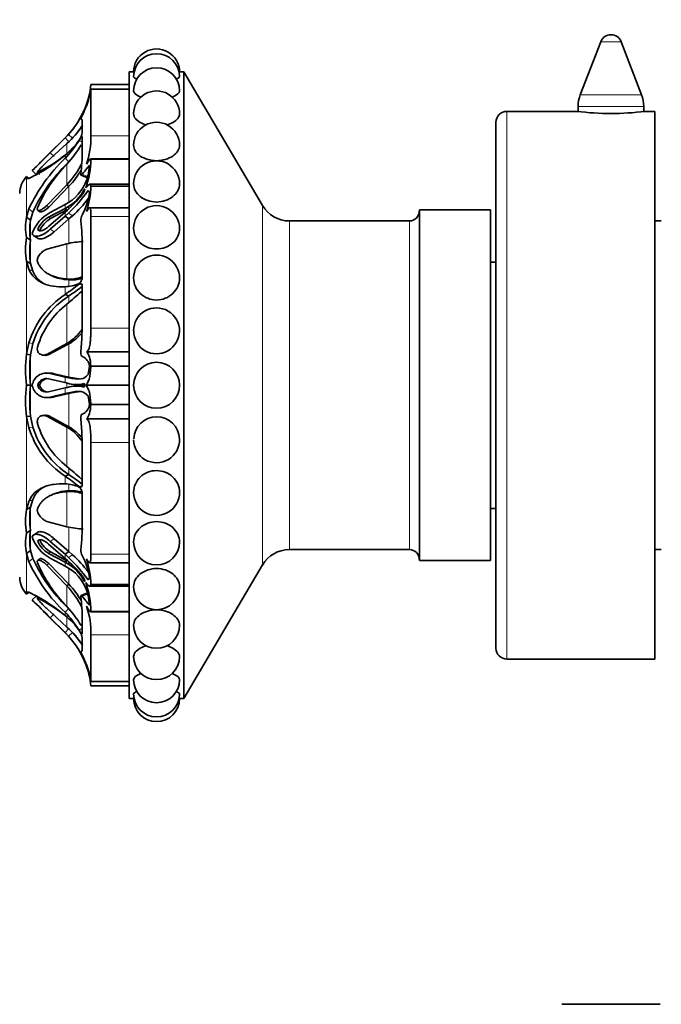
# Model space of a CAD drawing. Units: millimetres. Extents: x 0 to 795, y 0 to 1164.
# Drawn here: x 99 to 157, y 736 to 826 of the extents above; entities that cross this region are included whole.
import ezdxf
from ezdxf import colors
from ezdxf.entities.mleader import LeaderData, LeaderLine
from ezdxf.math import Vec2, Vec3

# ---------------------------------------------------------------- set-up
doc = ezdxf.new("R2010")
doc.units = ezdxf.units.MM
doc.layers.add('DV3_Défaut', color=7, linetype='Continuous')
doc.layers.add('Défaut', color=7, linetype='Continuous')

# ---------------------------------------------------------------- blocks, each defined once
blk = doc.blocks.new('_DOT')
at = {"color": 0}
blk.add_line((0, 0), (-1, 0), dxfattribs=at)
at = {"color": 0, "const_width": 0.333}
blk.add_lwpolyline([(-0.1665, 0, 1), (0.1665, 0, 1)], format="xyb", close=True, dxfattribs=at)
blk = doc.blocks.new('SE2')
at = {"layer": 'DV3_Défaut', "color": 7, "linetype": 'Continuous', "lineweight": 35}
for p, q in [((151.963, 824.012), (150.097, 819.174)), ((155.696, 819.174), (153.83, 824.012)), ((108.897, 764.053), (108.897, 821.253)), ((109.297, 821.253), (108.897, 821.253)), ((113.897, 821.253), (113.497, 821.253)), ((113.897, 764.053), (113.897, 821.253)), ((121.071, 809.055), (113.897, 821.253)), ((108.897, 819.686), (105.39, 819.686)), ((105.397, 820.097), (108.897, 820.097)), ((105.397, 819.652), (105.397, 815.436)), ((105.276, 819.279), (105.14, 818.754)), ((149.897, 818.094), (149.897, 817.641)), ((155.897, 817.64), (155.897, 818.094)), ((149.836, 817.653), (143.397, 817.653)), ((156.897, 817.653), (155.996, 817.653)), ((156.897, 767.653), (156.897, 817.653)), ((104.616, 815.718), (104.616, 816.608)), ((142.397, 768.653), (142.397, 816.653)), ((101.541, 813.75), (103.041, 815.235)), ((103.041, 815.235), (101.541, 813.75)), ((103.041, 815.224), (101.685, 813.874)), ((103.361, 815.556), (103.041, 815.224)), ((103.041, 815.235), (103.254, 815.451)), ((103.39, 814.866), (103.041, 815.224)), ((104.616, 813.99), (104.616, 815.309)), ((103.215, 814.731), (101.369, 813.039)), ((103.39, 813.039), (103.041, 813.368)), ((108.897, 813.329), (105.36, 813.329)), ((105.14, 811.801), (105.276, 812.717)), ((105.397, 813.296), (108.897, 813.296)), ((99.721, 811.541), (99.533, 811.723)), ((99.533, 811.507), (99.741, 811.542)), ((100.4, 811.897), (100.043, 812.246)), ((100.506, 812.077), (100.509, 812.074)), ((100.511, 812.072), (100.616, 811.97)), ((104.498, 811.842), (104.937, 811.658)), ((101.369, 809.065), (103.215, 810.959)), ((101.546, 808.924), (103.39, 810.813)), ((103.39, 810.813), (103.215, 810.959)), ((108.897, 811.003), (105.289, 811.003)), ((105.397, 810.821), (108.897, 810.821)), ((105.276, 810.243), (105.14, 810.418)), ((101.684, 808.421), (103.041, 809.147)), ((103.041, 809.147), (103.361, 809.33)), ((103.254, 808.91), (103.041, 808.791)), ((108.897, 808.863), (105.282, 808.863)), ((99.743, 808.756), (99.533, 807.997)), ((99.892, 807.717), (99.533, 807.997)), ((100.102, 808.464), (99.892, 807.717)), ((100.547, 808.637), (100.724, 808.495)), ((103.041, 808.791), (101.541, 807.991)), ((101.541, 807.151), (103.041, 808.45)), ((103.041, 808.078), (101.685, 806.896)), ((103.215, 808.663), (101.717, 807.862)), ((103.215, 808.663), (103.041, 808.791)), ((103.041, 808.45), (103.254, 808.636)), ((103.361, 808.365), (103.041, 808.078)), ((103.39, 807.834), (103.041, 808.078)), ((103.73, 808.133), (103.39, 807.834)), ((105.397, 808.052), (105.397, 797.874)), ((135.397, 776.653), (135.397, 808.653)), ((141.897, 808.653), (135.397, 808.653)), ((141.897, 776.653), (141.897, 808.653)), ((103.39, 807.834), (102.037, 806.658)), ((134.496, 807.653), (123.524, 807.653)), ((157.497, 807.653), (156.897, 807.653)), ((99.892, 805.891), (99.533, 806.137)), ((100.161, 806.322), (100.515, 806.082)), ((100.721, 806.743), (100.543, 806.868)), ((103.215, 805.569), (101.369, 805.071)), ((104.616, 802.616), (104.616, 805.193)), ((99.892, 803.755), (99.533, 803.962)), ((99.533, 803.962), (99.741, 803.265)), ((99.892, 803.755), (100.099, 803.073)), ((142.397, 803.903), (141.897, 803.903)), ((101.691, 802.718), (101.852, 802.641)), ((103.39, 802.285), (103.215, 802.362)), ((103.39, 800.808), (103.041, 800.939)), ((104.614, 801.231), (104.613, 801.231)), ((104.616, 798.873), (104.616, 801.628)), ((99.743, 796.534), (99.533, 795.497)), ((100.102, 796.464), (99.892, 795.445)), ((101.369, 795.476), (103.215, 796.464)), ((101.546, 795.452), (103.39, 796.433)), ((103.39, 796.433), (103.215, 796.464)), ((99.892, 795.445), (99.533, 795.497)), ((101.004, 795.412), (101.181, 795.388)), ((104.994, 795.703), (108.897, 795.703)), ((101.672, 793.756), (101.317, 793.775)), ((101.684, 793.731), (103.041, 793.408)), ((102.037, 793.713), (103.39, 793.396)), ((105.14, 793.63), (105.276, 794.402)), ((105.397, 794.403), (108.897, 794.403)), ((99.892, 792.653), (99.533, 792.653)), ((100.721, 792.653), (100.543, 792.653)), ((103.041, 792.894), (101.541, 793.247)), ((103.39, 793.396), (103.041, 793.408)), ((103.041, 793.408), (103.361, 793.336)), ((103.254, 792.847), (103.041, 792.894)), ((103.39, 793.396), (103.729, 793.326)), ((104.929, 792.653), (108.897, 792.653)), ((101.541, 792.058), (103.041, 792.412)), ((103.041, 791.897), (101.685, 791.574)), ((103.39, 791.909), (102.037, 791.592)), ((103.041, 792.412), (103.254, 792.458)), ((103.361, 791.97), (103.041, 791.897)), ((103.39, 791.909), (103.041, 791.897)), ((103.73, 791.98), (103.39, 791.909)), ((101.318, 791.53), (101.672, 791.549)), ((105.276, 790.903), (105.14, 791.675)), ((105.397, 790.903), (108.897, 790.903)), ((99.892, 789.844), (99.533, 789.792)), ((99.533, 789.792), (99.741, 788.771)), ((99.892, 789.844), (100.099, 788.841)), ((101.179, 789.918), (101.003, 789.894)), ((103.215, 788.841), (101.369, 789.829)), ((103.39, 788.872), (101.546, 789.853)), ((104.994, 789.602), (108.897, 789.602)), ((103.39, 788.872), (103.215, 788.841)), ((105.397, 787.431), (105.397, 777.253)), ((104.616, 783.677), (104.616, 786.432)), ((103.39, 784.497), (103.041, 784.365)), ((103.39, 783.02), (103.215, 782.943)), ((99.743, 782.038), (99.533, 781.33)), ((100.102, 782.23), (99.892, 781.536)), ((101.853, 782.665), (101.691, 782.587)), ((104.616, 780.112), (104.616, 782.689)), ((99.892, 781.536), (99.533, 781.33)), ((141.897, 781.403), (142.397, 781.403)), ((101.369, 780.234), (103.215, 779.736)), ((99.892, 779.414), (99.533, 779.168)), ((100.515, 779.224), (100.161, 778.983)), ((100.721, 778.562), (100.543, 778.438)), ((101.684, 778.409), (103.041, 777.227)), ((102.037, 778.647), (103.39, 777.471)), ((99.892, 777.578), (99.533, 777.297)), ((99.892, 777.578), (100.099, 776.842)), ((103.041, 776.855), (101.541, 778.155)), ((101.718, 777.443), (103.215, 776.642)), ((103.39, 777.471), (103.041, 777.227)), ((103.39, 777.471), (103.729, 777.172)), ((123.524, 777.653), (134.496, 777.653)), ((156.897, 777.653), (157.497, 777.653)), ((99.533, 777.297), (99.741, 776.551)), ((100.723, 776.809), (100.546, 776.668)), ((101.541, 777.314), (103.041, 776.514)), ((103.041, 776.158), (101.685, 776.884)), ((103.041, 777.227), (103.361, 776.941)), ((103.254, 776.669), (103.041, 776.855)), ((103.215, 776.642), (103.041, 776.514)), ((103.041, 776.514), (103.254, 776.394)), ((135.397, 776.653), (141.897, 776.653)), ((103.215, 774.346), (101.369, 776.241)), ((103.39, 774.492), (101.546, 776.381)), ((103.361, 775.974), (103.041, 776.158)), ((105.281, 776.442), (108.897, 776.442)), ((113.897, 764.053), (121.071, 776.25)), ((105.14, 774.887), (105.276, 775.062)), ((99.743, 773.76), (99.533, 773.796)), ((103.39, 774.492), (103.215, 774.346)), ((105.283, 774.303), (108.897, 774.303)), ((105.397, 774.484), (108.897, 774.484)), ((99.723, 773.766), (99.533, 773.582)), ((100.4, 773.409), (100.043, 773.059)), ((100.609, 773.328), (100.506, 773.228)), ((104.934, 773.646), (104.497, 773.463)), ((105.276, 772.588), (105.14, 773.504)), ((101.369, 772.266), (103.215, 770.574)), ((103.39, 772.266), (103.041, 771.937)), ((105.36, 771.976), (108.897, 771.976)), ((105.397, 772.009), (108.897, 772.009)), ((101.541, 771.555), (103.041, 770.07)), ((103.041, 770.07), (101.541, 771.555)), ((101.684, 771.431), (103.041, 770.081)), ((104.616, 769.997), (104.616, 771.315)), ((103.39, 770.44), (103.041, 770.081)), ((103.041, 770.081), (103.361, 769.749)), ((103.041, 770.07), (103.254, 769.854)), ((103.254, 769.855), (103.041, 770.07)), ((104.616, 768.697), (104.616, 769.587)), ((105.397, 769.869), (105.397, 765.653)), ((143.397, 767.653), (156.897, 767.653)), ((105.14, 766.551), (105.276, 766.026)), ((105.39, 765.619), (108.897, 765.619)), ((105.397, 765.208), (108.897, 765.208)), ((108.897, 764.053), (109.297, 764.053)), ((113.47, 764.053), (113.897, 764.053)), ((157.397, 736.153), (148.397, 736.153))]:
    blk.add_line(p, q, dxfattribs=at)
at = {"layer": 'DV3_Défaut', "color": 7, "linetype": 'Continuous', "lineweight": 18}
for p, q in [((153.83, 824.012), (151.963, 824.012)), ((105.397, 819.652), (108.897, 819.652)), ((155.696, 819.174), (150.097, 819.174)), ((155.897, 818.094), (149.897, 818.094)), ((143.397, 767.653), (143.397, 817.653)), ((103.041, 815.235), (103.041, 815.224)), ((103.73, 815.219), (103.361, 815.556)), ((105.397, 815.436), (108.897, 815.436)), ((103.215, 814.731), (103.215, 813.796)), ((104.616, 814.835), (104.317, 815)), ((102.037, 813.52), (101.685, 813.874)), ((103.041, 813.661), (103.041, 813.368)), ((103.215, 812.844), (103.215, 810.959)), ((100.708, 811.901), (100.529, 812.073)), ((105.065, 811.741), (104.616, 811.913)), ((99.533, 811.507), (99.533, 807.997)), ((103.39, 810.813), (103.39, 809.349)), ((101.546, 808.924), (101.369, 809.065)), ((103.041, 809.147), (103.041, 808.791)), ((103.435, 808.788), (103.254, 808.91)), ((121.071, 776.25), (121.071, 809.055)), ((100.102, 808.464), (99.743, 808.756)), ((101.717, 807.862), (101.541, 807.991)), ((103.041, 808.45), (103.041, 808.078)), ((103.73, 808.133), (103.361, 808.365)), ((105.397, 808.052), (108.897, 808.052)), ((99.892, 807.717), (99.892, 805.891)), ((103.39, 807.834), (103.39, 805.606)), ((123.524, 777.653), (123.524, 807.653)), ((134.496, 777.653), (134.496, 807.653)), ((102.037, 806.658), (101.685, 806.896)), ((99.892, 805.891), (99.892, 803.755)), ((103.215, 805.569), (103.215, 802.362)), ((99.533, 803.962), (99.533, 795.497)), ((100.099, 803.073), (99.741, 803.265)), ((103.041, 801.647), (103.041, 800.939)), ((103.39, 802.285), (103.39, 801.694)), ((104.586, 801.828), (104.317, 801.889)), ((103.39, 800.808), (103.39, 800.213)), ((103.215, 800.064), (103.215, 796.464)), ((105.397, 797.874), (108.897, 797.874)), ((100.102, 796.464), (99.743, 796.534)), ((103.39, 796.433), (103.39, 793.396)), ((99.892, 795.445), (99.892, 792.653)), ((101.546, 795.452), (101.369, 795.476)), ((102.037, 793.713), (101.684, 793.731)), ((99.892, 792.653), (99.892, 789.844)), ((103.041, 793.408), (103.041, 792.894)), ((103.215, 792.892), (103.215, 792.413)), ((103.729, 793.326), (103.361, 793.336)), ((103.041, 792.412), (103.041, 791.897)), ((103.73, 791.98), (103.361, 791.97)), ((103.39, 791.909), (103.39, 788.872)), ((102.037, 791.592), (101.685, 791.574)), ((99.533, 789.792), (99.533, 781.33)), ((101.546, 789.853), (101.369, 789.829)), ((100.099, 788.841), (99.741, 788.771)), ((103.215, 788.841), (103.215, 785.241)), ((105.397, 787.431), (108.897, 787.431)), ((103.39, 785.092), (103.39, 784.497)), ((103.041, 784.365), (103.041, 783.657)), ((103.215, 782.943), (103.215, 779.736)), ((103.39, 783.611), (103.39, 783.02)), ((104.586, 783.477), (104.317, 783.416)), ((100.102, 782.23), (99.743, 782.038)), ((99.892, 781.536), (99.892, 779.414)), ((99.892, 779.414), (99.892, 777.578)), ((103.39, 779.699), (103.39, 777.471)), ((102.037, 778.647), (101.684, 778.409)), ((101.718, 777.443), (101.541, 777.314)), ((99.533, 777.297), (99.533, 773.796)), ((100.099, 776.842), (99.741, 776.551)), ((103.041, 777.227), (103.041, 776.855)), ((103.041, 776.514), (103.041, 776.158)), ((103.435, 776.517), (103.254, 776.394)), ((103.729, 777.172), (103.361, 776.941)), ((105.397, 777.253), (108.897, 777.253)), ((101.546, 776.381), (101.369, 776.241)), ((103.39, 775.923), (103.39, 774.492)), ((103.215, 774.346), (103.215, 772.461)), ((105.065, 773.564), (104.616, 773.392)), ((102.037, 771.785), (101.684, 771.431)), ((103.041, 771.937), (103.041, 771.644)), ((103.215, 771.509), (103.215, 770.574)), ((104.616, 770.469), (104.317, 770.305)), ((103.041, 770.081), (103.041, 770.07)), ((103.729, 770.087), (103.361, 769.749)), ((105.397, 769.869), (108.897, 769.869)), ((105.397, 765.653), (108.897, 765.653))]:
    blk.add_line(p, q, dxfattribs=at)
at = {"layer": 'DV3_Défaut', "color": 7, "linetype": 'Continuous', "lineweight": 35}
blk.add_circle((111.397, 792.652), 2.099, dxfattribs=at)
for centre, radius, start, end in [((152.897, 823.653), 1, 21.0888, 158.9112), ((111.397, 821.253), 2.1, 359.87516, 180), ((111.397, 820.818), 2.1, 0.0284, 180), ((111.397, 819.528), 2.1, 0.05166, 180), ((96.852, 820.811), 8.575, 341.73654, 355.21951), ((96.743, 821.066), 8.76, 340.37876, 350.70967), ((96.743, 821.066), 8.76, 350.7228, 350.93781), ((97.414, 820.959), 8.035, 317.74381, 344.07352), ((97.243, 820.791), 8.174, 334.42952, 349.33966), ((111.397, 817.421), 2.1, 359.85953, 180), ((152.897, 818.094), 3, 158.9112, 180), ((152.897, 818.094), 3, 0, 21.0888), ((97.531, 820.899), 7.901, 337.8448, 339.58102), ((97.498, 820.92), 7.94, 316.47199, 336.28525), ((143.397, 816.653), 1, 90, 180), ((152.897, 842.451), 24.991, 262.87441, 277.12558), ((97.78, 820.923), 8.24, 311.27571, 326.18817), ((97.498, 820.92), 7.94, 316.46454, 323.48234), ((97.446, 820.941), 8.499, 319.17629, 327.68285), ((111.397, 814.561), 2.1, 359.84513, 180), ((102.747, 816.106), 1.909, 325.32368, 348.25964), ((98.127, 815.215), 7.273, 340.778, 1.74192), ((99.533, 818.232), 5.762, 307.50425, 326.12547), ((95.89, 820.27), 9.939, 316.01188, 327.97867), ((94.683, 820.571), 11.512, 317.83648, 328.69989), ((93.749, 824.505), 14.281, 294.80807, 310.59245), ((113.738, 802.233), 15.441, 133.85299, 155.01142), ((6.555, 908.159), 133.938, 314.26656, 315.25568), ((93.939, 825.306), 14.783, 296.47381, 308.24213), ((-49.019, 963.764), 212.538, 314.72431, 315.10406), ((88.627, 814.153), 15.99, 352.1675, 359.41792), ((223.37, 691.586), 172.536, 135.38915, 135.62639), ((113.337, 802.419), 14.551, 133.77888, 155.45143), ((112.287, 803.835), 12.785, 135.20075, 156.87973), ((97.225, 816.562), 8.202, 316.91194, 333.7718), ((96.957, 813.438), 8.441, 340.80934, 359.0339), ((111.397, 811.036), 2.1, 359.8207, 180), ((101.152, 810.153), 2.255, 135.89043, 180), ((12.855, 901.792), 125.48, 314.24135, 314.32978), ((101.19, 812.771), 4.068, 302.24827, 346.20412), ((97.288, 816.573), 8.392, 316.64854, 329.64876), ((97.534, 810.995), 7.864, 341.55425, 358.73404), ((101.292, 812.301), 3.917, 300.0476, 332.51052), ((95.241, 817.567), 11.999, 311.90165, 322.55366), ((94.41, 817.921), 13.094, 313.1278, 325.03766), ((99.546, 810.959), 5.774, 331.40893, 352.87755), ((95.357, 817.27), 12.393, 312.50112, 322.26975), ((111.397, 806.953), 2.1, 359.77623, 180), ((123.524, 810.498), 2.845, 210.46554, 270), ((103.681, 807.067), 4.251, 167.36176, 192.63824), ((103.282, 805.39), 3.426, 117.78453, 160.94986), ((102.565, 806.077), 2.171, 118.1651, 158.64738), ((105.436, 807.68), 0.968, 147.84224, 181.25416), ((134.496, 808.553), 0.9, 270, 0), ((105.194, 806.804), 5.38, 170.2289, 189.7711), ((102.783, 805.911), 2.224, 118.65059, 158.01584), ((87.168, 805.381), 17.449, 359.38382, 7.50203), ((105.136, 805.049), 5.708, 169.01298, 190.98702), ((107.045, 804.823), 7.233, 171.50907, 188.49093), ((105.285, 796.139), 9.655, 93.48558, 102.37443), ((111.397, 802.434), 2.1, 359.68518, 180), ((102.985, 804.845), 3.198, 270.99997, 294.6081), ((86.277, 824.784), 29.148, 305.10993, 308.2371), ((103.524, 805.495), 3.148, 264.38001, 288.42758), ((103.65, 805.597), 3.323, 265.50355, 286.70008), ((89.204, 821.796), 25.333, 304.05473, 307.49095), ((107.599, 794.091), 8.226, 123.64271, 162.72527), ((107.761, 794.083), 8.021, 123.02326, 162.73307), ((78.016, 830.405), 39.441, 309.71051, 312.21824), ((107.934, 793.949), 7.724, 127.65734, 163.47423), ((111.397, 797.619), 2.1, 359.4825, 180), ((71.766, 798.822), 32.851, 354.5521, 0.08841), ((100.798, 800.463), 4.673, 301.15292, 324.51859), ((100.975, 800.545), 4.768, 300.42024, 319.60227), ((111.397, 797.605), 2.082, 179.46749, 359.9221), ((109.303, 794.075), 9.872, 171.71846, 188.28154), ((112.325, 794.049), 12.511, 173.59319, 186.40681), ((104.172, 794.261), 1.113, 7.28046, 66.46916), ((101.357, 792.441), 1.332, 75.77972, 170.78132), ((101.709, 792.426), 1.328, 75.69671, 91.6439), ((109.263, 791.222), 9.835, 171.63653, 188.36347), ((112.277, 791.248), 12.464, 173.53084, 186.46916), ((101.357, 792.863), 1.33, 189.05807, 284.26866), ((101.337, 792.454), 0.818, 75.62012, 165.98803), ((101.338, 792.852), 0.819, 194.10058, 284.33244), ((101.514, 792.449), 0.818, 91.83507, 165.6319), ((101.514, 792.856), 0.819, 194.40131, 262.16543), ((104.074, 795.391), 2.674, 252.1277, 285.02154), ((104.074, 789.915), 2.672, 74.97426, 107.86564), ((101.71, 792.88), 1.329, 268.34653, 284.26016), ((104.172, 791.044), 1.113, 293.53084, 352.71954), ((107.908, 791.338), 7.694, 196.45196, 232.41647), ((71.766, 786.483), 32.851, 359.91159, 5.4479), ((111.397, 787.7), 2.082, 1.04376, 178.20853), ((107.448, 791.105), 8.053, 196.84714, 236.82061), ((107.734, 791.206), 7.993, 197.2054, 237.07403), ((100.798, 784.842), 4.673, 35.48141, 58.84708), ((100.975, 784.76), 4.768, 40.39773, 59.57976), ((111.397, 787.686), 2.1, 180, 1.39502), ((77.999, 754.879), 39.468, 47.78262, 50.28863), ((86.26, 760.479), 29.191, 51.78832, 54.91028), ((89.195, 763.481), 25.36, 52.53285, 55.96441), ((102.987, 780.459), 3.199, 65.43245, 89.03032), ((103.524, 779.811), 3.147, 71.56893, 95.62349), ((103.65, 779.708), 3.323, 73.29913, 94.49645), ((111.397, 782.871), 2.1, 180, 0.78073), ((105.155, 780.249), 5.724, 169.11595, 190.88405), ((107.046, 780.475), 7.233, 171.56292, 188.43708), ((87.168, 779.924), 17.449, 352.49797, 0.61618), ((103.66, 778.233), 4.231, 167.23086, 192.76914), ((105.15, 778.496), 5.338, 170.0958, 189.9042), ((105.285, 789.167), 9.655, 257.62557, 266.51442), ((103.288, 779.919), 3.433, 199.05283, 242.16441), ((102.568, 779.231), 2.174, 201.39082, 241.81378), ((102.767, 779.38), 2.203, 201.79804, 241.55255), ((111.397, 778.353), 2.1, 180, 359.9647), ((105.436, 777.625), 0.968, 178.73943, 212.16417), ((123.524, 774.807), 2.845, 90, 149.53446), ((134.496, 776.752), 0.9, 0, 90), ((112.894, 782.473), 14.425, 204.23645, 226.91625), ((113.219, 782.805), 14.411, 204.44109, 226.18838), ((95.24, 767.737), 12, 37.44648, 48.10262), ((94.409, 767.384), 13.094, 34.96243, 46.87402), ((95.358, 768.036), 12.392, 37.72997, 47.50145), ((99.546, 774.346), 5.774, 7.12245, 28.59107), ((97.54, 774.311), 7.859, 1.25993, 18.45178), ((112.163, 781.386), 12.637, 202.99218, 224.92733), ((101.292, 773.004), 3.917, 27.48919, 59.94078), ((101.19, 772.534), 4.068, 13.79604, 57.7459), ((101.152, 775.153), 2.255, 180, 224.14944), ((97.225, 768.743), 8.202, 26.2282, 43.08806), ((97.288, 768.732), 8.392, 30.35124, 43.35146), ((96.958, 771.867), 8.44, 0.96551, 19.19125), ((111.397, 774.269), 2.1, 180, 359.97581), ((92.843, 759.38), 15.95, 50.25373, 64.36555), ((-0.704, 669.826), 144.246, 44.77992, 45.6982), ((223.37, 893.72), 172.536, 224.37408, 224.61107), ((13.931, 684.598), 123.953, 45.66006, 45.76522), ((93.708, 759.638), 15.21, 51.94211, 63.35157), ((88.627, 771.153), 15.99, 0.58208, 7.8325), ((-49.019, 621.541), 212.538, 44.89594, 45.27569), ((-32.109, 638.501), 188.588, 44.87214, 45.29997), ((94.683, 764.734), 11.512, 31.30003, 42.16361), ((98.404, 770.132), 6.997, 357.83986, 19.64022), ((95.893, 765.036), 9.936, 32.02453, 43.9947), ((99.534, 767.074), 5.761, 33.88312, 52.50329), ((97.78, 764.382), 8.24, 33.81183, 48.72429), ((102.892, 769.261), 1.755, 10.71631, 35.7079), ((111.397, 770.744), 2.1, 180, 359.97886), ((97.498, 764.386), 7.94, 32.33221, 43.53546), ((97.414, 764.346), 8.035, 15.92652, 42.25967), ((97.446, 764.364), 8.499, 32.31705, 40.82498), ((97.498, 764.386), 7.94, 32.33255, 33.28758), ((143.397, 768.653), 1, 180, 270), ((97.498, 764.386), 7.94, 23.71475, 27.7137), ((97.243, 764.514), 8.174, 10.66034, 25.57048), ((97.498, 764.386), 7.94, 23.71478, 24.53472), ((111.397, 767.884), 2.1, 180, 359.9796), ((97.531, 764.406), 7.901, 20.48781, 22.19166), ((96.853, 764.494), 8.574, 4.77987, 18.26409), ((97.237, 764.366), 8.252, 8.97656, 19.94472), ((111.397, 765.777), 2.1, 180, 359.97984), ((97.237, 764.366), 8.252, 8.73473, 8.9631), ((111.397, 764.487), 2.1, 180, 359.98023), ((111.397, 764.053), 2.1, 180, 359.98106)]:
    blk.add_arc(centre, radius, start, end, dxfattribs=at)
for points, knots in [([(109.631, 820.599), (109.417, 820.67), (109.297, 820.749), (109.297, 820.818), (109.297, 820.818), (109.297, 820.818)], [0, 0, 0, 0, 0.9975396, 0.9975396, 1, 1, 1, 1]), ([(113.497, 820.819), (113.497, 820.819), (113.497, 820.818), (113.497, 820.751), (113.386, 820.676), (113.187, 820.607)], [0, 0, 0, 0, 0.001331, 0.001331, 1, 1, 1, 1]), ([(110.009, 818.948), (109.976, 818.96), (109.943, 818.972), (109.524, 819.135), (109.297, 819.34), (109.297, 819.528), (109.297, 819.528), (109.297, 819.529)], [0, 0, 0, 0, 0.075414, 0.075414, 0.998047, 0.998047, 1, 1, 1, 1]), ([(113.497, 819.529), (113.497, 819.529), (113.497, 819.529), (113.497, 819.339), (113.27, 819.136), (112.862, 818.976), (112.84, 818.968), (112.819, 818.96)], [0, 0, 0, 0, 0.001315, 0.001315, 0.94886, 0.94886, 1, 1, 1, 1]), ([(104.846, 817.914), (104.846, 817.914), (104.846, 817.914), (104.846, 817.913), (104.841, 817.9), (104.832, 817.879)], [0, 0, 0, 0, 0.003978, 0.003978, 1, 1, 1, 1]), ([(110.479, 816.425), (110.27, 816.481), (110.077, 816.555), (109.525, 816.855), (109.297, 817.143), (109.297, 817.42), (109.297, 817.421), (109.297, 817.421)], [0, 0, 0, 0, 0.296778, 0.296778, 0.998862, 0.998862, 1, 1, 1, 1]), ([(113.497, 817.42), (113.496, 817.147), (113.273, 816.859), (112.711, 816.552), (112.51, 816.475), (112.292, 816.418)], [0, 0, 0, 0, 0.695114, 0.695114, 1, 1, 1, 1]), ([(104.616, 815.309), (104.616, 815.34), (104.609, 815.355), (104.579, 815.351), (104.554, 815.33), (104.469, 815.234), (104.4, 815.134), (104.317, 815)], [0, 0, 0, 0, 0.25, 0.25, 0.5, 0.5, 1, 1, 1, 1]), ([(113.497, 814.56), (113.496, 814.208), (113.273, 813.845), (112.49, 813.311), (111.945, 813.154), (110.849, 813.153), (110.301, 813.313), (109.525, 813.841), (109.297, 814.204), (109.297, 814.561), (109.297, 814.561), (109.297, 814.562)], [0, 0, 0, 0, 0.249476, 0.249476, 0.499505, 0.499505, 0.749535, 0.749535, 0.999564, 0.999564, 1, 1, 1, 1]), ([(104.994, 812.821), (105.121, 813.022), (105.211, 813.169), (105.304, 813.291), (105.328, 813.315), (105.347, 813.324)], [0, 0, 0, 0, 0.683955, 0.683955, 1, 1, 1, 1]), ([(101.369, 813.039), (101.344, 813.015), (101.295, 812.968), (101.219, 812.894), (101.143, 812.818), (101.04, 812.715), (100.915, 812.585), (100.771, 812.429), (100.643, 812.284), (100.555, 812.173), (100.51, 812.103), (100.5, 812.068), (100.519, 812.072), (100.529, 812.073)], [0, 0, 0, 0, 0.062521, 0.124651, 0.186828, 0.249479, 0.376905, 0.498065, 0.629175, 0.748129, 0.834375, 0.91566, 1, 1, 1, 1]), ([(105.065, 811.741), (105.055, 811.729), (105.036, 811.707), (105.008, 811.681), (104.983, 811.664), (104.961, 811.655), (104.946, 811.655), (104.938, 811.656), (104.937, 811.657)], [0, 0, 0, 0, 0.202507, 0.395585, 0.582357, 0.76625, 0.950848, 1, 1, 1, 1]), ([(105.161, 811.861), (105.16, 811.861), (105.129, 811.821), (105.096, 811.781), (105.065, 811.741)], [0, 0, 0, 0, 0.017705, 1, 1, 1, 1]), ([(104.929, 810.664), (105.006, 810.757), (105.07, 810.831), (105.18, 810.943), (105.226, 810.98), (105.299, 811.01), (105.327, 811.003), (105.37, 810.945), (105.385, 810.894), (105.397, 810.821)], [0, 0, 0, 0, 0.25, 0.25, 0.5, 0.5, 0.75, 0.75, 1, 1, 1, 1]), ([(113.497, 811.034), (113.496, 810.615), (113.273, 810.187), (112.49, 809.562), (111.945, 809.379), (110.849, 809.379), (110.301, 809.564), (109.525, 810.182), (109.297, 810.61), (109.297, 811.036), (109.297, 811.036), (109.297, 811.037)], [0, 0, 0, 0, 0.249335, 0.249335, 0.499393, 0.499393, 0.749451, 0.749451, 0.999509, 0.999509, 1, 1, 1, 1]), ([(104.767, 810.272), (104.807, 810.325), (104.846, 810.443), (104.846, 810.587), (104.807, 810.569), (104.767, 810.493)], [0, 0, 0, 0, 0.5, 0.5, 1, 1, 1, 1]), ([(100.529, 808.855), (100.524, 808.837), (100.513, 808.802), (100.505, 808.754), (100.505, 808.713), (100.513, 808.679), (100.53, 808.651), (100.566, 808.618), (100.643, 808.602), (100.771, 808.635), (100.915, 808.704), (101.065, 808.801), (101.219, 808.921), (101.319, 809.017), (101.369, 809.065)], [0, 0, 0, 0, 0.043114, 0.084497, 0.125116, 0.16599, 0.208119, 0.252418, 0.371266, 0.502371, 0.623426, 0.750846, 0.875489, 1, 1, 1, 1]), ([(100.724, 808.495), (100.727, 808.493), (100.73, 808.491), (100.755, 808.475), (100.786, 808.468), (100.841, 808.471), (100.862, 808.474), (100.905, 808.485), (100.933, 808.494), (101.127, 808.567), (101.352, 808.73), (101.546, 808.924)], [0, 0, 0, 0, 0.017595, 0.017595, 0.181329, 0.181329, 0.263196, 0.263196, 0.345063, 0.345063, 1, 1, 1, 1]), ([(104.994, 808.507), (105.036, 808.577), (105.074, 808.638), (105.143, 808.74), (105.174, 808.781), (105.229, 808.839), (105.253, 808.856), (105.294, 808.866), (105.311, 808.859), (105.354, 808.799), (105.371, 808.708), (105.392, 808.436), (105.397, 808.262), (105.397, 808.052)], [0, 0, 0, 0, 0.125, 0.125, 0.25, 0.25, 0.375, 0.375, 0.5, 0.5, 0.75, 0.75, 1, 1, 1, 1]), ([(100.543, 806.868), (100.559, 806.835), (100.58, 806.809), (100.637, 806.771), (100.678, 806.758), (100.749, 806.749), (100.788, 806.749), (100.873, 806.762), (100.922, 806.775), (101.149, 806.853), (101.34, 806.971), (101.541, 807.151)], [0, 0, 0, 0, 0.125, 0.125, 0.25, 0.25, 0.375, 0.375, 0.5, 0.5, 1, 1, 1, 1]), ([(101.685, 806.896), (101.513, 806.742), (101.347, 806.617), (101.105, 806.469), (101.026, 806.427), (100.909, 806.372), (100.87, 806.356), (100.793, 806.326), (100.759, 806.314), (100.634, 806.275), (100.557, 806.259), (100.451, 806.25), (100.418, 806.249), (100.354, 806.253), (100.329, 806.256), (100.159, 806.295), (100.075, 806.376), (100.043, 806.508)], [0, 0, 0, 0, 0.25, 0.25, 0.375, 0.375, 0.4375, 0.4375, 0.5, 0.5, 0.625, 0.625, 0.6875, 0.6875, 0.75, 0.75, 1, 1, 1, 1]), ([(102.037, 806.658), (102, 806.625), (101.925, 806.56), (101.813, 806.471), (101.703, 806.389), (101.594, 806.315), (101.487, 806.25), (101.381, 806.192), (101.276, 806.141), (101.173, 806.099), (101.026, 806.047), (100.844, 806.006), (100.674, 806.012), (100.571, 806.046), (100.529, 806.072), (100.515, 806.082)], [0, 0, 0, 0, 0.0686336, 0.1358026, 0.2017438, 0.2666994, 0.3309147, 0.3946355, 0.4581059, 0.5215656, 0.5852472, 0.7368837, 0.8775221, 0.9562197, 1, 1, 1, 1]), ([(113.497, 806.948), (113.495, 806.475), (113.273, 805.997), (112.49, 805.299), (111.945, 805.097), (110.849, 805.096), (110.301, 805.302), (109.525, 805.991), (109.297, 806.471), (109.297, 806.952), (109.297, 806.953), (109.297, 806.954)], [0, 0, 0, 0, 0.249099, 0.249099, 0.4992, 0.4992, 0.749302, 0.749302, 0.999404, 0.999404, 1, 1, 1, 1]), ([(101.369, 805.071), (101.344, 805.062), (101.295, 805.043), (101.219, 805.006), (101.143, 804.962), (101.04, 804.892), (100.915, 804.79), (100.771, 804.638), (100.643, 804.466), (100.555, 804.29), (100.51, 804.139), (100.5, 804.012), (100.519, 803.948), (100.529, 803.915)], [0, 0, 0, 0, 0.062521, 0.124651, 0.186828, 0.249479, 0.376905, 0.498065, 0.629175, 0.748129, 0.834375, 0.91566, 1, 1, 1, 1]), ([(100.529, 803.915), (100.549, 803.869), (100.588, 803.778), (100.656, 803.648), (100.732, 803.525), (100.816, 803.407), (100.908, 803.296), (101.007, 803.19), (101.115, 803.091), (101.231, 802.997), (101.354, 802.909), (101.486, 802.826), (101.687, 802.716), (101.971, 802.591), (102.352, 802.476), (102.768, 802.395), (103.064, 802.373), (103.215, 802.362)], [0, 0, 0, 0, 0.043261, 0.086663, 0.130337, 0.174408, 0.218998, 0.264223, 0.310192, 0.357009, 0.404771, 0.453569, 0.503486, 0.620436, 0.741679, 0.867974, 1, 1, 1, 1]), ([(99.741, 803.265), (99.858, 802.963), (100.027, 802.703), (100.362, 802.374), (100.486, 802.275), (100.694, 802.14), (100.766, 802.097), (100.88, 802.037), (100.919, 802.018), (100.978, 801.99), (100.998, 801.981), (101.039, 801.962), (101.063, 801.952), (101.617, 801.716), (102.269, 801.609), (103.041, 801.647)], [0, 0, 0, 0, 0.25, 0.25, 0.375, 0.375, 0.4375, 0.4375, 0.46875, 0.46875, 0.484375, 0.484375, 0.5, 0.5, 1, 1, 1, 1]), ([(100.099, 803.073), (100.118, 803.028), (100.155, 802.938), (100.221, 802.811), (100.293, 802.689), (100.373, 802.573), (100.461, 802.463), (100.556, 802.358), (100.659, 802.26), (100.769, 802.166), (100.887, 802.079), (100.984, 802.016), (101.041, 801.981), (101.056, 801.973)], [0, 0, 0, 0, 0.092312, 0.18486, 0.277922, 0.371767, 0.466654, 0.562833, 0.660538, 0.759993, 0.861408, 0.964977, 1, 1, 1, 1]), ([(104.317, 801.937), (104.358, 801.958), (104.396, 801.99), (104.465, 802.073), (104.494, 802.119), (104.587, 802.328), (104.616, 802.471), (104.616, 802.616)], [0, 0, 0, 0, 0.25, 0.25, 0.5, 0.5, 1, 1, 1, 1]), ([(104.519, 802.509), (104.527, 802.512), (104.543, 802.52), (104.567, 802.539), (104.591, 802.563), (104.606, 802.585), (104.615, 802.597), (104.616, 802.599)], [0, 0, 0, 0, 0.24584, 0.485101, 0.722979, 0.964812, 1, 1, 1, 1]), ([(104.616, 801.628), (104.616, 801.701), (104.609, 801.762), (104.579, 801.86), (104.554, 801.899), (104.469, 801.966), (104.4, 801.954), (104.317, 801.889)], [0, 0, 0, 0, 0.25, 0.25, 0.5, 0.5, 1, 1, 1, 1]), ([(113.496, 802.426), (113.494, 801.914), (113.272, 801.4), (112.49, 800.652), (111.945, 800.436), (110.849, 800.436), (110.301, 800.655), (109.525, 801.395), (109.297, 801.911), (109.297, 802.434), (109.297, 802.436), (109.297, 802.437)], [0, 0, 0, 0, 0.2486406, 0.2486406, 0.4988238, 0.4988238, 0.7490069, 0.7490069, 0.9991901, 0.9991901, 1, 1, 1, 1]), ([(104.613, 801.232), (104.613, 801.232), (104.598, 801.235), (104.567, 801.233), (104.535, 801.208), (104.519, 801.196)], [0, 0, 0, 0, 0.0059551, 0.5001043, 1, 1, 1, 1]), ([(105.397, 797.874), (105.397, 797.626), (105.392, 797.376), (105.377, 797.007), (105.37, 796.888), (105.352, 796.661), (105.34, 796.55), (105.297, 796.248), (105.257, 796.076), (105.147, 795.823), (105.077, 795.74), (104.994, 795.703)], [0, 0, 0, 0, 0.25, 0.25, 0.375, 0.375, 0.5, 0.5, 0.75, 0.75, 1, 1, 1, 1]), ([(100.529, 796.146), (100.524, 796.122), (100.513, 796.074), (100.505, 796.002), (100.505, 795.932), (100.513, 795.864), (100.53, 795.797), (100.566, 795.697), (100.643, 795.577), (100.771, 795.479), (100.915, 795.42), (101.065, 795.402), (101.219, 795.417), (101.319, 795.457), (101.369, 795.476)], [0, 0, 0, 0, 0.043114, 0.084497, 0.125116, 0.16599, 0.208119, 0.252418, 0.371266, 0.502371, 0.623426, 0.750846, 0.875489, 1, 1, 1, 1]), ([(104.994, 795.703), (105.121, 795.609), (105.211, 795.452), (105.339, 795.01), (105.375, 794.729), (105.397, 794.403)], [0, 0, 0, 0, 0.5, 0.5, 1, 1, 1, 1]), ([(105.397, 794.403), (105.385, 794.196), (105.37, 794.003), (105.327, 793.64), (105.299, 793.474), (105.227, 793.177), (105.182, 793.045), (105.071, 792.819), (105.006, 792.726), (104.929, 792.653)], [0, 0, 0, 0, 0.25, 0.25, 0.5, 0.5, 0.75, 0.75, 1, 1, 1, 1]), ([(103.729, 793.326), (103.788, 793.313), (103.905, 793.289), (104.073, 793.26), (104.209, 793.24), (104.29, 793.231), (104.318, 793.228)], [0, 0, 0, 0, 0.285456, 0.567297, 0.845669, 1, 1, 1, 1]), ([(104.822, 792.756), (104.817, 792.754), (104.778, 792.746), (104.702, 792.733), (104.589, 792.721), (104.494, 792.717), (104.436, 792.717), (104.419, 792.717)], [0, 0, 0, 0, 0.044605, 0.321617, 0.601353, 0.88404, 1, 1, 1, 1]), ([(104.767, 792.496), (104.807, 792.479), (104.846, 792.551), (104.846, 792.755), (104.807, 792.826), (104.767, 792.809)], [0, 0, 0, 0, 0.5, 0.5, 1, 1, 1, 1]), ([(104.929, 792.653), (105.006, 792.579), (105.07, 792.487), (105.18, 792.263), (105.226, 792.131), (105.299, 791.832), (105.327, 791.665), (105.37, 791.302), (105.385, 791.109), (105.397, 790.903)], [0, 0, 0, 0, 0.25, 0.25, 0.5, 0.5, 0.75, 0.75, 1, 1, 1, 1]), ([(104.318, 792.077), (104.281, 792.073), (104.194, 792.063), (104.054, 792.042), (103.896, 792.014), (103.785, 791.991), (103.73, 791.98)], [0, 0, 0, 0, 0.202971, 0.465518, 0.731154, 1, 1, 1, 1]), ([(104.419, 792.588), (104.463, 792.589), (104.549, 792.587), (104.672, 792.576), (104.768, 792.561), (104.822, 792.55), (104.839, 792.546)], [0, 0, 0, 0, 0.2838258, 0.5766939, 0.8663905, 1, 1, 1, 1]), ([(105.397, 790.903), (105.375, 790.576), (105.339, 790.295), (105.212, 789.857), (105.121, 789.696), (104.994, 789.602)], [0, 0, 0, 0, 0.5, 0.5, 1, 1, 1, 1]), ([(101.369, 789.829), (101.344, 789.839), (101.295, 789.861), (101.219, 789.882), (101.143, 789.895), (101.04, 789.9), (100.915, 789.885), (100.771, 789.826), (100.643, 789.728), (100.555, 789.591), (100.51, 789.446), (100.5, 789.301), (100.519, 789.207), (100.529, 789.159)], [0, 0, 0, 0, 0.062521, 0.124651, 0.186828, 0.249479, 0.376905, 0.498065, 0.629175, 0.748129, 0.834375, 0.91566, 1, 1, 1, 1]), ([(101.546, 789.853), (101.443, 789.901), (101.351, 789.922), (101.222, 789.921), (101.201, 789.92), (101.18, 789.918)], [0, 0, 0, 0, 0.830581, 0.830581, 1, 1, 1, 1]), ([(104.994, 789.602), (105.036, 789.584), (105.074, 789.554), (105.143, 789.473), (105.174, 789.42), (105.229, 789.293), (105.253, 789.219), (105.294, 789.052), (105.311, 788.957), (105.354, 788.655), (105.371, 788.422), (105.392, 787.929), (105.397, 787.679), (105.397, 787.431)], [0, 0, 0, 0, 0.125, 0.125, 0.25, 0.25, 0.375, 0.375, 0.5, 0.5, 0.75, 0.75, 1, 1, 1, 1]), ([(109.297, 782.905), (109.306, 783.408), (109.528, 783.911), (110.303, 784.653), (110.848, 784.869), (111.944, 784.869), (112.492, 784.65), (113.261, 783.916), (113.488, 783.411), (113.496, 782.899)], [0, 0, 0, 0, 0.2467985, 0.2467985, 0.4993003, 0.4993003, 0.7518021, 0.7518021, 1, 1, 1, 1]), ([(103.041, 783.657), (102.658, 783.676), (102.304, 783.659), (101.816, 783.583), (101.661, 783.55), (101.439, 783.489), (101.367, 783.466), (101.261, 783.429), (101.226, 783.417), (101.174, 783.397), (101.157, 783.39), (101.124, 783.377), (101.111, 783.371), (100.424, 783.082), (99.978, 782.645), (99.743, 782.038)], [0, 0, 0, 0, 0.25, 0.25, 0.375, 0.375, 0.4375, 0.4375, 0.46875, 0.46875, 0.484375, 0.484375, 0.5, 0.5, 1, 1, 1, 1]), ([(104.317, 783.416), (104.358, 783.383), (104.396, 783.364), (104.465, 783.353), (104.494, 783.359), (104.587, 783.432), (104.616, 783.53), (104.616, 783.677)], [0, 0, 0, 0, 0.25, 0.25, 0.5, 0.5, 1, 1, 1, 1]), ([(104.519, 784.11), (104.527, 784.103), (104.543, 784.089), (104.567, 784.077), (104.591, 784.071), (104.605, 784.072), (104.613, 784.073), (104.613, 784.073)], [0, 0, 0, 0, 0.253301, 0.499823, 0.74492, 0.994092, 1, 1, 1, 1]), ([(101.343, 783.478), (101.285, 783.452), (101.143, 783.383), (100.929, 783.256), (100.71, 783.092), (100.517, 782.908), (100.352, 782.704), (100.21, 782.48), (100.138, 782.313), (100.102, 782.23)], [0, 0, 0, 0, 0.106079, 0.266976, 0.42158, 0.57094, 0.71624, 0.858788, 1, 1, 1, 1]), ([(103.215, 782.943), (103.139, 782.938), (102.987, 782.929), (102.766, 782.903), (102.554, 782.868), (102.35, 782.823), (102.156, 782.77), (101.97, 782.707), (101.793, 782.636), (101.593, 782.541), (101.376, 782.415), (101.152, 782.251), (100.955, 782.067), (100.785, 781.863), (100.64, 781.64), (100.566, 781.473), (100.529, 781.39)], [0, 0, 0, 0, 0.066766, 0.132023, 0.19585, 0.25833, 0.31955, 0.379601, 0.438582, 0.496595, 0.587229, 0.674342, 0.7585, 0.840346, 0.92059, 1, 1, 1, 1]), ([(103.39, 783.02), (103.078, 783.006), (102.79, 782.966), (102.393, 782.87), (102.267, 782.832), (102.086, 782.767), (102.027, 782.743), (101.941, 782.706), (101.913, 782.693), (101.874, 782.675), (101.864, 782.671), (101.855, 782.666)], [0, 0, 0, 0, 0.520183, 0.520183, 0.780274, 0.780274, 0.91032, 0.91032, 0.975343, 0.975343, 1, 1, 1, 1]), ([(104.616, 782.689), (104.616, 782.761), (104.609, 782.833), (104.579, 782.975), (104.554, 783.052), (104.469, 783.242), (104.4, 783.326), (104.317, 783.368)], [0, 0, 0, 0, 0.25, 0.25, 0.5, 0.5, 1, 1, 1, 1]), ([(104.616, 782.706), (104.615, 782.708), (104.599, 782.731), (104.567, 782.771), (104.535, 782.788), (104.519, 782.796)], [0, 0, 0, 0, 0.035599, 0.515012, 1, 1, 1, 1]), ([(100.529, 781.39), (100.524, 781.374), (100.513, 781.343), (100.505, 781.288), (100.505, 781.23), (100.513, 781.168), (100.53, 781.101), (100.566, 780.993), (100.643, 780.839), (100.771, 780.667), (100.915, 780.515), (101.065, 780.393), (101.219, 780.294), (101.319, 780.254), (101.369, 780.234)], [0, 0, 0, 0, 0.043114, 0.084497, 0.125116, 0.16599, 0.208119, 0.252418, 0.371266, 0.502371, 0.623426, 0.750846, 0.875489, 1, 1, 1, 1]), ([(109.297, 778.354), (109.297, 778.833), (109.524, 779.312), (110.298, 780.002), (110.842, 780.209), (111.397, 780.209)], [0, 0, 0, 0, 0.4993581, 0.4993581, 1, 1, 1, 1]), ([(111.397, 780.209), (111.952, 780.209), (112.494, 780.003), (113.269, 779.312), (113.496, 778.828), (113.497, 778.353), (113.497, 778.353), (113.497, 778.353)], [0, 0, 0, 0, 0.499893, 0.499893, 0.999786, 0.999786, 1, 1, 1, 1]), ([(100.515, 779.224), (100.525, 779.231), (100.551, 779.248), (100.596, 779.268), (100.688, 779.294), (100.842, 779.3), (101.05, 779.253), (101.254, 779.177), (101.443, 779.083), (101.637, 778.964), (101.837, 778.82), (101.97, 778.705), (102.037, 778.647)], [0, 0, 0, 0, 0.032785, 0.076373, 0.121777, 0.262308, 0.413963, 0.528542, 0.643015, 0.758792, 0.877313, 1, 1, 1, 1]), ([(100.043, 778.799), (100.059, 778.864), (100.088, 778.917), (100.151, 778.978), (100.175, 778.995), (100.23, 779.023), (100.265, 779.035), (100.351, 779.055), (100.414, 779.059), (100.52, 779.05), (100.557, 779.044), (100.634, 779.028), (100.678, 779.016), (101.018, 778.911), (101.341, 778.718), (101.684, 778.409)], [0, 0, 0, 0, 0.125, 0.125, 0.1875, 0.1875, 0.25, 0.25, 0.375, 0.375, 0.4375, 0.4375, 0.5, 0.5, 1, 1, 1, 1]), ([(101.541, 778.155), (101.44, 778.245), (101.342, 778.319), (101.15, 778.439), (101.064, 778.482), (100.917, 778.532), (100.871, 778.544), (100.787, 778.556), (100.754, 778.557), (100.63, 778.541), (100.573, 778.503), (100.543, 778.438)], [0, 0, 0, 0, 0.25, 0.25, 0.5, 0.5, 0.625, 0.625, 0.75, 0.75, 1, 1, 1, 1]), ([(101.369, 776.241), (101.344, 776.265), (101.295, 776.314), (101.219, 776.381), (101.143, 776.443), (101.04, 776.52), (100.915, 776.601), (100.771, 776.67), (100.643, 776.703), (100.555, 776.685), (100.51, 776.631), (100.5, 776.554), (100.519, 776.485), (100.529, 776.45)], [0, 0, 0, 0, 0.062521, 0.124651, 0.186828, 0.249479, 0.376905, 0.498065, 0.629175, 0.748129, 0.834375, 0.91566, 1, 1, 1, 1]), ([(101.546, 776.381), (101.443, 776.484), (101.351, 776.563), (101.191, 776.678), (101.14, 776.711), (101.068, 776.752), (101.044, 776.764), (100.998, 776.786), (100.98, 776.794), (100.904, 776.822), (100.86, 776.833), (100.804, 776.836), (100.787, 776.835), (100.757, 776.828), (100.746, 776.824), (100.729, 776.814), (100.726, 776.812), (100.724, 776.809)], [0, 0, 0, 0, 0.327429, 0.327429, 0.4911434, 0.4911434, 0.5730007, 0.5730007, 0.6548579, 0.6548579, 0.8185724, 0.8185724, 0.9004296, 0.9004296, 0.9822869, 0.9822869, 1, 1, 1, 1]), ([(105.397, 777.253), (105.397, 777.044), (105.392, 776.869), (105.377, 776.665), (105.37, 776.609), (105.352, 776.52), (105.34, 776.487), (105.297, 776.426), (105.257, 776.437), (105.147, 776.552), (105.077, 776.657), (104.994, 776.798)], [0, 0, 0, 0, 0.25, 0.25, 0.375, 0.375, 0.5, 0.5, 0.75, 0.75, 1, 1, 1, 1]), ([(109.297, 774.27), (109.297, 774.694), (109.524, 775.121), (110.298, 775.74), (110.842, 775.926), (111.397, 775.926)], [0, 0, 0, 0, 0.4994693, 0.4994693, 1, 1, 1, 1]), ([(111.397, 775.926), (111.952, 775.926), (112.494, 775.74), (113.269, 775.121), (113.496, 774.689), (113.497, 774.27)], [0, 0, 0, 0, 0.5, 0.5, 1, 1, 1, 1]), ([(104.767, 774.812), (104.807, 774.736), (104.846, 774.718), (104.846, 774.863), (104.807, 774.981), (104.767, 775.034)], [0, 0, 0, 0, 0.5, 0.5, 1, 1, 1, 1]), ([(105.397, 774.484), (105.385, 774.411), (105.37, 774.36), (105.327, 774.302), (105.299, 774.295), (105.227, 774.325), (105.182, 774.361), (105.071, 774.473), (105.006, 774.548), (104.929, 774.641)], [0, 0, 0, 0, 0.25, 0.25, 0.5, 0.5, 0.75, 0.75, 1, 1, 1, 1]), ([(100.529, 773.232), (100.524, 773.233), (100.513, 773.236), (100.505, 773.231), (100.505, 773.219), (100.513, 773.199), (100.53, 773.172), (100.566, 773.118), (100.643, 773.021), (100.771, 772.876), (100.915, 772.72), (101.065, 772.565), (101.219, 772.41), (101.319, 772.314), (101.369, 772.266)], [0, 0, 0, 0, 0.043114, 0.084497, 0.125116, 0.16599, 0.208119, 0.252418, 0.371266, 0.502371, 0.623426, 0.750846, 0.875489, 1, 1, 1, 1]), ([(104.933, 773.647), (104.936, 773.648), (104.953, 773.653), (104.995, 773.642), (105.041, 773.591), (105.065, 773.564)], [0, 0, 0, 0, 0.07844, 0.525243, 1, 1, 1, 1]), ([(105.065, 773.564), (105.096, 773.524), (105.129, 773.484), (105.16, 773.444), (105.161, 773.444)], [0, 0, 0, 0, 0.982295, 1, 1, 1, 1]), ([(105.347, 771.981), (105.328, 771.99), (105.305, 772.014), (105.212, 772.134), (105.121, 772.283), (104.994, 772.484)], [0, 0, 0, 0, 0.3161941, 0.3161941, 1, 1, 1, 1]), ([(109.297, 770.744), (109.297, 771.1), (109.524, 771.463), (110.298, 771.991), (110.842, 772.152), (111.397, 772.152)], [0, 0, 0, 0, 0.499533, 0.499533, 1, 1, 1, 1]), ([(111.397, 772.152), (111.952, 772.152), (112.494, 771.992), (113.269, 771.463), (113.496, 771.097), (113.497, 770.744), (113.497, 770.744), (113.497, 770.744)], [0, 0, 0, 0, 0.499917, 0.499917, 0.999833, 0.999833, 1, 1, 1, 1]), ([(104.317, 770.305), (104.358, 770.238), (104.396, 770.18), (104.465, 770.081), (104.494, 770.043), (104.587, 769.938), (104.616, 769.933), (104.616, 769.997)], [0, 0, 0, 0, 0.25, 0.25, 0.5, 0.5, 1, 1, 1, 1]), ([(109.297, 767.885), (109.297, 768.161), (109.524, 768.448), (110.079, 768.751), (110.276, 768.827), (110.492, 768.884)], [0, 0, 0, 0, 0.696787, 0.696787, 1, 1, 1, 1]), ([(112.327, 768.878), (112.532, 768.821), (112.72, 768.748), (113.269, 768.449), (113.496, 768.159), (113.497, 767.885), (113.497, 767.885), (113.497, 767.884)], [0, 0, 0, 0, 0.294056, 0.294056, 0.999692, 0.999692, 1, 1, 1, 1]), ([(104.767, 767.579), (104.807, 767.487), (104.846, 767.391), (104.846, 767.392), (104.807, 767.488), (104.767, 767.579)], [0, 0, 0, 0, 0.5, 0.5, 1, 1, 1, 1]), ([(109.297, 765.778), (109.297, 765.967), (109.524, 766.17), (109.932, 766.329), (109.953, 766.337), (109.975, 766.345)], [0, 0, 0, 0, 0.947983, 0.947983, 1, 1, 1, 1]), ([(112.794, 766.353), (112.824, 766.343), (112.853, 766.332), (113.269, 766.17), (113.496, 765.965), (113.497, 765.778), (113.497, 765.778), (113.497, 765.777)], [0, 0, 0, 0, 0.068053, 0.068053, 0.999477, 0.999477, 1, 1, 1, 1]), ([(113.158, 764.708), (113.375, 764.636), (113.496, 764.557), (113.497, 764.487), (113.497, 764.487), (113.497, 764.487)], [0, 0, 0, 0, 0.9990486, 0.9990486, 1, 1, 1, 1])]:
    blk.add_open_spline(points, degree=3, knots=knots, dxfattribs=at)
for points in [[(104.468, 816.926), (104.447, 816.914), (104.525, 817.073), (104.616, 817.263)], [(104.616, 816.608), (104.616, 816.804), (104.592, 816.912), (104.541, 816.936)], [(104.796, 817.793), (104.787, 817.772), (104.777, 817.749), (104.767, 817.726)], [(105.363, 813.329), (105.377, 813.329), (105.388, 813.318), (105.397, 813.296)], [(105.276, 812.717), (105.156, 812.613), (104.954, 812.324), (104.616, 811.913)], [(99.533, 811.723), (99.464, 811.651), (99.429, 811.596), (99.429, 811.559)], [(99.447, 811.524), (99.463, 811.511), (99.492, 811.506), (99.533, 811.507)], [(104.616, 811.913), (104.525, 811.802), (104.447, 811.811), (104.468, 811.973)], [(101.853, 802.64), (102.279, 802.434), (102.79, 802.312), (103.39, 802.285)], [(101.181, 795.388), (101.302, 795.376), (101.43, 795.398), (101.546, 795.452)], [(104.616, 795.281), (104.525, 795.313), (104.447, 795.486), (104.468, 795.703)], [(103.361, 793.336), (104.262, 793.123), (104.835, 793.181), (105.14, 793.63)], [(105.14, 791.675), (104.835, 792.124), (104.262, 792.182), (103.361, 791.97)], [(104.468, 789.602), (104.447, 789.818), (104.525, 789.991), (104.616, 790.024)], [(99.533, 773.796), (99.493, 773.797), (99.465, 773.791), (99.448, 773.779)], [(99.431, 773.743), (99.431, 773.707), (99.465, 773.653), (99.533, 773.582)], [(104.468, 773.332), (104.447, 773.493), (104.525, 773.503), (104.616, 773.392)], [(104.616, 773.392), (104.954, 772.981), (105.156, 772.692), (105.276, 772.588)], [(105.397, 772.009), (105.388, 771.987), (105.377, 771.976), (105.363, 771.976)], [(104.616, 768.043), (104.525, 768.232), (104.447, 768.391), (104.468, 768.379)], [(104.541, 768.369), (104.592, 768.393), (104.616, 768.501), (104.616, 768.697)], [(109.297, 764.487), (109.297, 764.556), (109.412, 764.632), (109.617, 764.702)]]:
    blk.add_open_spline(points, degree=3, dxfattribs=at)

msp = doc.modelspace()

# ---------------------------------------------------------------- block references
at = {"layer": 'Défaut'}
msp.add_blockref('SE2', (0, 0), dxfattribs=at)

# ---------------------------------------------------------------- leaders
at = {"layer": 'Défaut', "color": 7, "linetype": 'Continuous', "lineweight": 18}
ml = msp.add_multileader_mtext('Standard', dxfattribs=at)
ml.set_content('{\\pxsm0.9;\\fSolid Edge ISO|b1||i0||c0|p34;\\W1.;06/11/2023\\P}', color=256)
ml.set_leader_properties()
ml.set_arrow_properties(name='DOT')
ml.build(insert=Vec2(0, 0))
ml.multileader.update_dxf_attribs({"leader_type": 0, "dogleg_length": 0, "arrow_head_size": 12})
ctx = ml.context
ctx.base_point, ctx.char_height, ctx.arrow_head_size, ctx.landing_gap_size = Vec3(656.602, 1156.973), 12, 12, 4.2
notes = []
notes.append((ctx, [(0, (0, 0, 0), (0, 0), (1, 0), 1, [])]))
ctx.mtext.insert = Vec3(658.602, 1163.093)
for ctx, leaders in notes:
    for number, flags, end, landing, length, lines in leaders:
        leader = LeaderData()
        leader.index, (leader.has_last_leader_line, leader.has_dogleg_vector, leader.attachment_direction) = number, flags
        leader.last_leader_point, leader.dogleg_vector, leader.dogleg_length = Vec3(end), Vec3(landing), length
        for number, points, colour, breaks in lines:
            line = LeaderLine()
            line.index, line.vertices, line.color, line.breaks = number, Vec3.list(points), colors.encode_raw_color(colour), breaks
            leader.lines.append(line)
        ctx.leaders.append(leader)

doc.saveas('drawing.dxf')
